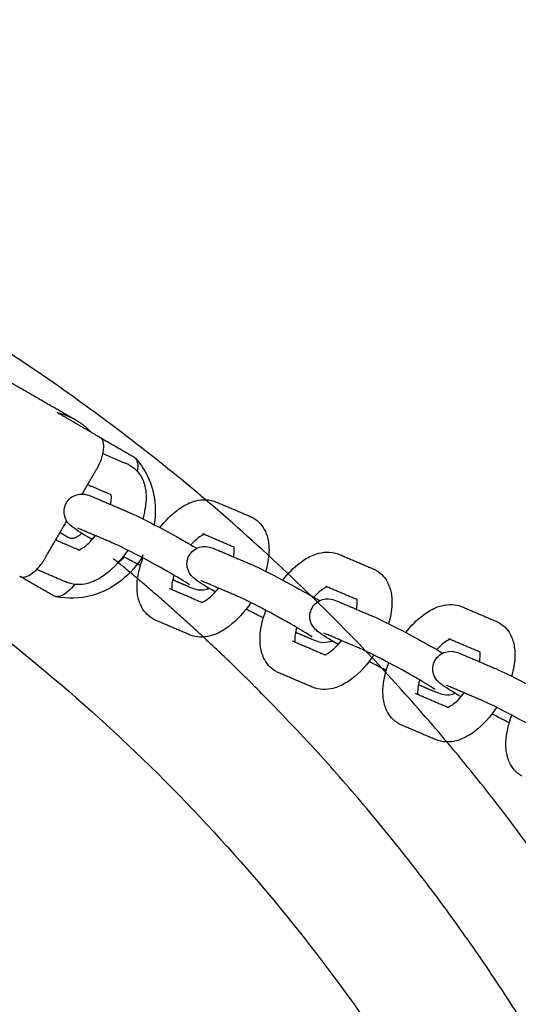
# Model space of a CAD drawing. Units: inches. Extents: x -218 to 218, y -166 to 166.
# Drawn here: x 79 to 84, y 9 to 18 of the extents above; entities that cross this region are included whole.
import ezdxf

# ---------------------------------------------------------------- set-up
doc = ezdxf.new("R2010")
doc.units = ezdxf.units.IN
doc.header["$MEASUREMENT"] = 0
doc.layers.add('SuperStructure', color=7, linetype='Continuous', lineweight=35, true_color=0x000000)

msp = doc.modelspace()

# ---------------------------------------------------------------- linework, layer by layer
at = {"layer": 'SuperStructure', "lineweight": -3}
for points, weights, knots in [([(87.2802, 3), (86.3187, 8.7706), (82.182, 12.9073), (76.8356, 18.2537), (69.2747, 18.2537), (61.7138, 18.2537), (56.3674, 12.9073), (52.2307, 8.7706), (51.2692, 3)], [0.941226422101, 0.853553390593, 0.853553390593, 0.853553390593, 1, 0.853553390593, 0.853553390593, 0.853553390593, 0.941226422101], [3.42152, 3.42152, 3.42152, 15.121868, 15.121868, 30.243736, 30.243736, 45.365605, 45.365605, 57.065953, 57.065953, 57.065953]), ([(86.3278, 3), (85.3812, 8.3805), (81.5182, 12.2435), (80.9083, 12.8534), (80.2409, 13.3997)], [0.938524468678, 0.853553390593, 0.853553390593, 0.853553390593, 0.855671350364], [32.106284, 32.106284, 32.106284, 43.032549, 43.032549, 44.757573, 44.757573, 44.757573])]:
    msp.add_rational_spline(points, weights, degree=2, knots=knots, dxfattribs=at)
for points, weights in [([(69.2747, 16.1417), (82.6494, 16.1417), (85.1352, 3)], [1, 0.744485194855, 0.934783480827]), ([(79.7356, 14.7136), (79.8243, 14.6938), (79.9021, 14.6489)], [1, 0.99090585316, 1]), ([(79.9021, 14.6489), (79.98, 14.6039), (80.0415, 14.537)], [1, 0.99090585316, 1]), ([(79.9588, 13.6258), (79.8883, 13.5593), (79.8436, 13.5851)], [0.863796527404, 0.814822619162, 1]), ([(80.9266, 13.1415), (80.9199, 13.1444), (80.9135, 13.1481)], [1, 0.998589328055, 1])]:
    msp.add_rational_spline(points, weights, degree=2, dxfattribs=at)
for points, degree in [([(79.3196, 14.9852), (79.6109, 14.817), (79.9021, 14.6489)], 2), ([(80.1219, 14.4906), (79.9287, 14.6021), (79.7356, 14.7136)], 2), ([(80.1219, 14.4906), (80.2748, 14.4023), (80.4277, 14.314)], 2), ([(80.149, 14.3439), (80.2582, 14.2973), (80.3675, 14.2506)], 2), ([(80.4277, 14.314), (80.4324, 14.3113), (80.4367, 14.3078), (80.4406, 14.3037)], 3), ([(79.9626, 13.98), (80.0269, 14.0914), (80.0912, 14.2028)], 2), ([(80.2231, 13.9725), (80.1169, 14.0178), (80.0106, 14.0632)], 2), ([(80.0666, 13.9504), (80.2186, 13.8856), (80.3706, 13.8208)], 2), ([(81.1709, 13.9079), (81.3229, 13.8431), (81.4749, 13.7782)], 2), ([(79.633, 13.4091), (79.7277, 13.5732), (79.8225, 13.7373)], 2), ([(79.944, 13.663), (79.9327, 13.6678), (79.9224, 13.6712), (79.9225, 13.6714)], 3), ([(80.248, 13.5333), (80.096, 13.5981), (79.944, 13.663)], 2), ([(79.8431, 13.5851), (79.8024, 13.6086), (79.7617, 13.632)], 2), ([(81.3305, 13.5001), (81.1894, 13.5603), (81.0483, 13.6205)], 2), ([(81.0483, 13.6205), (81.0563, 13.6171), (81.0625, 13.6169), (81.0651, 13.617)], 3), ([(81.0725, 13.6102), (81.0699, 13.6124), (81.0673, 13.6147), (81.0647, 13.617)], 3), ([(79.7235, 13.5659), (79.8281, 13.5213), (79.9327, 13.4767)], 2), ([(79.945, 13.4715), (79.9342, 13.476), (79.9268, 13.4749), (79.9268, 13.4749)], 3), ([(80.3376, 13.4121), (80.3195, 13.3911), (80.2999, 13.3716), (80.2791, 13.3537)], 3), ([(81.174, 13.478), (81.326, 13.4132), (81.478, 13.3484)], 2), ([(82.2783, 13.4355), (82.4303, 13.3707), (82.5823, 13.3058)], 2), ([(79.7049, 13.0622), (79.5527, 13.15), (79.4004, 13.2378)], 2), ([(79.8223, 13.184), (79.6869, 13.2418), (79.5515, 13.2996)], 2), ([(80.9135, 13.1481), (80.845, 13.1773), (80.7765, 13.2065)], 2), ([(81.0514, 13.1906), (81.0401, 13.1954), (81.0298, 13.1988), (81.0299, 13.199)], 3), ([(81.3554, 13.0609), (81.2034, 13.1257), (81.0514, 13.1906)], 2), ([(82.4379, 13.0277), (82.2968, 13.0879), (82.1557, 13.1481)], 2), ([(82.1557, 13.1481), (82.1664, 13.1435), (82.1738, 13.1447), (82.1738, 13.1447)], 3), ([(79.7207, 13.0561), (79.715, 13.0574), (79.7098, 13.0594), (79.7049, 13.0622)], 3), ([(80.7484, 13.1288), (80.7515, 13.1274), (80.7547, 13.126)], 2), ([(80.7551, 13.1259), (80.8976, 13.0651), (81.0401, 13.0043)], 2), ([(81.0524, 12.9991), (81.0416, 13.0036), (81.0342, 13.0025), (81.0342, 13.0025)], 3), ([(82.2814, 13.0056), (82.4334, 12.9408), (82.5854, 12.876)], 2), ([(83.3857, 12.9631), (83.5377, 12.8983), (83.6897, 12.8334)], 2), ([(80.9297, 12.7116), (80.7777, 12.7765), (80.6257, 12.8413)], 2), ([(82.034, 12.6691), (81.9588, 12.7012), (81.8837, 12.7333)], 2), ([(82.1588, 12.7182), (82.1475, 12.723), (82.1372, 12.7264), (82.1373, 12.7266)], 3), ([(82.4628, 12.5885), (82.3108, 12.6533), (82.1588, 12.7182)], 2), ([(81.8557, 12.6564), (81.8589, 12.655), (81.8621, 12.6536)], 2), ([(81.8624, 12.6535), (82.005, 12.5927), (82.1475, 12.5319)], 2), ([(83.5453, 12.5553), (83.4042, 12.6155), (83.2631, 12.6757)], 2), ([(83.2631, 12.6757), (83.2738, 12.6711), (83.2812, 12.6723), (83.2812, 12.6723)], 3), ([(82.1597, 12.5267), (82.149, 12.5312), (82.1416, 12.5301), (82.1416, 12.5301)], 3), ([(83.3888, 12.5332), (83.5408, 12.4684), (83.6928, 12.4036)], 2), ([(82.0371, 12.2392), (81.8851, 12.3041), (81.7331, 12.3689)], 2), ([(83.1414, 12.1967), (83.0662, 12.2288), (82.991, 12.2609)], 2), ([(83.2662, 12.2458), (83.2549, 12.2506), (83.2446, 12.254), (83.2447, 12.2542)], 3), ([(83.5702, 12.1161), (83.4182, 12.1809), (83.2662, 12.2458)], 2), ([(82.9631, 12.184), (82.9663, 12.1826), (82.9695, 12.1812)], 2), ([(82.9698, 12.1811), (83.1124, 12.1203), (83.2549, 12.0595)], 2), ([(83.2671, 12.0543), (83.2564, 12.0588), (83.249, 12.0577), (83.249, 12.0577)], 3), ([(83.1445, 11.7668), (82.9925, 11.8317), (82.8405, 11.8965)], 2)]:
    msp.add_open_spline(points, degree=degree, dxfattribs=at)
for points, knots in [([(80.0912, 14.2028), (80.0917, 14.2036), (80.0921, 14.2043), (80.1094, 14.2346), (80.1237, 14.2651), (80.1451, 14.3248), (80.1522, 14.3534), (80.1582, 14.4054), (80.1572, 14.4283), (80.1492, 14.4575), (80.1451, 14.4666), (80.1348, 14.4811), (80.1288, 14.4866), (80.1219, 14.4906)], [-0.4068881, -0.4068881, -0.4068881, -0.4068881, -0.4042733, -0.4042733, -0.3023802, -0.3023802, -0.203339, -0.203339, -0.1059459, -0.1059459, -0.0512273, -0.0512273, 0, 0, 0, 0]), ([(80.4406, 14.3037), (80.5465, 14.1892), (80.6087, 14.0355), (80.6188, 13.8764), (80.6224, 13.8193), (80.6194, 13.7614), (80.6101, 13.7043)], [0.0006959, 0.0006959, 0.0006959, 0.0006959, 0.4982141, 0.4982141, 0.4982141, 0.6759974, 0.6759974, 0.6759974, 0.6759974]), ([(80.4406, 14.3037), (80.4424, 14.3018), (80.444, 14.2997), (80.4509, 14.29), (80.4551, 14.2809), (80.463, 14.2517), (80.4641, 14.2288), (80.4604, 14.1972), (80.4596, 14.1912), (80.4585, 14.1852)], [-0.3718906, -0.3718906, -0.3718906, -0.3718906, -0.3556404, -0.3556404, -0.3008961, -0.3008961, -0.203564, -0.203564, -0.1814415, -0.1814415, -0.1814415, -0.1814415]), ([(80.3675, 14.2506), (80.3724, 14.2486), (80.3773, 14.2463), (80.3864, 14.2417), (80.3907, 14.2394), (80.3949, 14.237)], [0, 0, 0, 0, 0.01976211, 0.01976211, 0.03784484, 0.03784484, 0.03784484, 0.03784484]), ([(80.3949, 14.237), (80.4443, 14.2084), (80.4808, 14.1654), (80.5042, 14.1148), (80.5199, 14.0807), (80.5294, 14.0438), (80.5339, 14.0059), (80.5357, 13.9914), (80.5367, 13.9766), (80.5373, 13.9507), (80.5372, 13.9397), (80.5367, 13.9285), (80.5345, 13.8728), (80.5244, 13.8151), (80.5072, 13.7567)], [0, 0, 0, 0, 0.2094561, 0.2094561, 0.2094561, 0.3514997, 0.3514997, 0.3514997, 0.4055749, 0.4055749, 0.4451604, 0.4451604, 0.4451604, 0.6443795, 0.6443795, 0.6443795, 0.6443795]), ([(79.8172, 13.8968), (79.8374, 13.934), (79.8717, 13.9612), (79.9113, 13.9729), (79.9529, 13.9852), (79.9809, 13.9792), (80.0231, 13.9682), (80.0472, 13.9587), (80.0666, 13.9504)], [0, 0, 0, 0, 0.1296455, 0.1296455, 0.1296455, 0.2715611, 0.2715611, 0.3897308, 0.3897308, 0.3897308, 0.3897308]), ([(80.217, 13.8863), (80.2213, 13.9066), (80.2239, 13.9251), (80.2245, 13.9408), (80.2247, 13.9457), (80.2247, 13.9502), (80.2245, 13.96), (80.2241, 13.9649), (80.2236, 13.9689), (80.2235, 13.9702), (80.2233, 13.9714), (80.2231, 13.9725)], [0.8103849, 0.8103849, 0.8103849, 0.8103849, 0.8941081, 0.8941081, 0.8941081, 0.9196327, 0.9196327, 0.9539222, 0.9539222, 0.9539222, 0.9642012, 0.9642012, 0.9642012, 0.9642012]), ([(80.6622, 13.6765), (80.709, 13.7372), (80.7611, 13.7902), (80.8168, 13.8326), (80.8528, 13.8599), (80.8902, 13.8826), (80.9287, 13.8991), (80.9469, 13.9069), (80.9655, 13.9134), (80.9844, 13.9183), (81.0461, 13.9344), (81.1109, 13.9335), (81.1709, 13.9079)], [1.04447, 1.04447, 1.04447, 1.04447, 1.2860124, 1.2860124, 1.2860124, 1.441608, 1.441608, 1.441608, 1.5150964, 1.5150964, 1.5150964, 1.7556048, 1.7556048, 1.7556048, 1.7556048]), ([(80.0525, 13.57), (79.965, 13.6207), (79.9163, 13.6502), (79.8727, 13.684), (79.8625, 13.6919), (79.8506, 13.7012), (79.8242, 13.7325), (79.8119, 13.7525), (79.8048, 13.7765), (79.793, 13.8159), (79.797, 13.8595), (79.8172, 13.8968)], [0.7555097, 0.7555097, 0.7555097, 0.7555097, 1.0958667, 1.0958667, 1.0958667, 1.1829882, 1.1829882, 1.2629684, 1.2629684, 1.2629684, 1.3926145, 1.3926145, 1.3926145, 1.3926145]), ([(80.3706, 13.8208), (80.4298, 13.7955), (80.5127, 13.7547), (80.6173, 13.7), (80.7194, 13.6467), (80.8274, 13.5874), (80.9195, 13.5343), (80.9478, 13.5179), (80.9723, 13.5037), (80.994, 13.4909)], [0, 0, 0, 0, 0.3651458, 0.3651458, 0.3651458, 0.7288387, 0.7288387, 0.7288387, 0.8315654, 0.8315654, 0.8315654, 0.8315654]), ([(81.4749, 13.7782), (81.4798, 13.7762), (81.4847, 13.7739), (81.4938, 13.7693), (81.4981, 13.767), (81.5023, 13.7646)], [0, 0, 0, 0, 0.01976211, 0.01976211, 0.03784484, 0.03784484, 0.03784484, 0.03784484]), ([(81.5023, 13.7646), (81.5517, 13.736), (81.5882, 13.693), (81.6116, 13.6424), (81.6273, 13.6083), (81.6368, 13.5714), (81.6413, 13.5335), (81.643, 13.519), (81.6441, 13.5042), (81.6447, 13.4783), (81.6446, 13.4673), (81.6441, 13.4561), (81.6419, 13.4003), (81.6317, 13.3425), (81.6146, 13.2841)], [0, 0, 0, 0, 0.2094561, 0.2094561, 0.2094561, 0.3514997, 0.3514997, 0.3514997, 0.4055749, 0.4055749, 0.4451604, 0.4451604, 0.4451604, 0.6446273, 0.6446273, 0.6446273, 0.6446273]), ([(79.9268, 13.4749), (79.9268, 13.4749), (79.9311, 13.4757), (79.9414, 13.4801), (79.9526, 13.4849), (79.9688, 13.4941), (79.9872, 13.5081), (80.017, 13.5308), (80.0501, 13.5647), (80.0815, 13.6048)], [0.1112758, 0.1112758, 0.1112758, 0.1112758, 0.1956427, 0.1956427, 0.1956427, 0.296712, 0.296712, 0.296712, 0.4636794, 0.4636794, 0.4636794, 0.4636794]), ([(81.0608, 13.6154), (81.0586, 13.6146), (81.0556, 13.6135), (81.0519, 13.6119), (81.0407, 13.6071), (81.0244, 13.5979), (81.0061, 13.5839), (80.9853, 13.5681), (80.963, 13.5469), (80.9408, 13.522)], [0.164788, 0.164788, 0.164788, 0.164788, 0.1956427, 0.1956427, 0.1956427, 0.296712, 0.296712, 0.296712, 0.412779, 0.412779, 0.412779, 0.412779]), ([(80.9274, 13.1623), (80.913, 13.1725), (80.8391, 13.2198), (80.7632, 13.2636), (80.6756, 13.3142), (80.5704, 13.3719), (80.4726, 13.4231), (80.3772, 13.4729), (80.2907, 13.5151), (80.248, 13.5333)], [0.663757, 0.663757, 0.663757, 0.663757, 0.999536, 0.999536, 0.999536, 1.350958, 1.350958, 1.350958, 1.701529, 1.701529, 1.701529, 1.701529]), ([(80.9246, 13.4244), (80.9447, 13.4616), (80.9791, 13.4888), (81.0187, 13.5005), (81.0602, 13.5128), (81.0883, 13.5068), (81.1305, 13.4958), (81.1546, 13.4863), (81.174, 13.478)], [0, 0, 0, 0, 0.1296455, 0.1296455, 0.1296455, 0.2715611, 0.2715611, 0.3897308, 0.3897308, 0.3897308, 0.3897308]), ([(81.3244, 13.4139), (81.3287, 13.4342), (81.3312, 13.4527), (81.3319, 13.4684), (81.3321, 13.4733), (81.3321, 13.4778), (81.3319, 13.4876), (81.3315, 13.4925), (81.331, 13.4965), (81.3309, 13.4977), (81.3307, 13.4988), (81.3306, 13.4999)], [0.8103849, 0.8103849, 0.8103849, 0.8103849, 0.8941081, 0.8941081, 0.8941081, 0.9196327, 0.9196327, 0.9539222, 0.9539222, 0.9539222, 0.9634385, 0.9634385, 0.9634385, 0.9634385]), ([(79.399, 13.2386), (79.406, 13.2346), (79.4138, 13.2322), (79.4314, 13.2305), (79.4414, 13.2315), (79.4707, 13.2392), (79.491, 13.2498), (79.533, 13.281), (79.5542, 13.3014), (79.5958, 13.3504), (79.6155, 13.3789), (79.633, 13.4091)], [-0.4069302, -0.4069302, -0.4069302, -0.4069302, -0.3557022, -0.3557022, -0.3009831, -0.3009831, -0.2035855, -0.2035855, -0.1045395, -0.1045395, 0, 0, 0, 0]), ([(80.5122, 13.4306), (80.4121, 13.2542), (80.241, 13.119), (80.0512, 13.066), (79.9428, 13.0356), (79.8285, 13.0325), (79.7207, 13.0561)], [0, 0, 0, 0, 0.6257114, 0.6257114, 0.6257114, 0.9814795, 0.9814795, 0.9814795, 0.9814795]), ([(80.3729, 13.474), (80.3161, 13.3886), (80.2495, 13.3149), (80.1764, 13.2594), (80.1405, 13.232), (80.1031, 13.2094), (80.0646, 13.1929), (80.0463, 13.1851), (80.0277, 13.1786), (80.0088, 13.1736), (79.9471, 13.1576), (79.8823, 13.1584), (79.8223, 13.184)], [0.9696834, 0.9696834, 0.9696834, 0.9696834, 1.2860124, 1.2860124, 1.2860124, 1.441608, 1.441608, 1.441608, 1.5150964, 1.5150964, 1.5150964, 1.7556048, 1.7556048, 1.7556048, 1.7556048]), ([(80.4861, 13.3355), (80.4526, 13.3522), (80.4158, 13.3711), (80.3759, 13.3919), (80.3611, 13.3997), (80.3461, 13.4076), (80.3311, 13.4155)], [0.2257861, 0.2257861, 0.2257861, 0.2257861, 0.3651458, 0.3651458, 0.3651458, 0.4180266, 0.4180266, 0.4180266, 0.4180266]), ([(80.5983, 12.855), (80.5489, 12.8835), (80.5124, 12.9266), (80.4891, 12.9772), (80.4733, 13.0113), (80.4638, 13.0481), (80.4593, 13.0861), (80.4576, 13.1006), (80.4566, 13.1154), (80.456, 13.1412), (80.4561, 13.1523), (80.4565, 13.1634), (80.4596, 13.241), (80.478, 13.3223), (80.5092, 13.4038)], [0, 0, 0, 0, 0.2094561, 0.2094561, 0.2094561, 0.3514997, 0.3514997, 0.3514997, 0.4055749, 0.4055749, 0.4451604, 0.4451604, 0.4451604, 0.7221504, 0.7221504, 0.7221504, 0.7221504]), ([(81.1599, 13.0976), (81.0724, 13.1483), (81.0237, 13.1778), (80.9801, 13.2116), (80.9699, 13.2195), (80.958, 13.2288), (80.9316, 13.2601), (80.9193, 13.2801), (80.9122, 13.3041), (80.9004, 13.3435), (80.9043, 13.3871), (80.9246, 13.4244)], [0.7555097, 0.7555097, 0.7555097, 0.7555097, 1.0958667, 1.0958667, 1.0958667, 1.1829882, 1.1829882, 1.2629684, 1.2629684, 1.2629684, 1.3926145, 1.3926145, 1.3926145, 1.3926145]), ([(81.7697, 13.2041), (81.8164, 13.2648), (81.8685, 13.3178), (81.9242, 13.3602), (81.9602, 13.3875), (81.9976, 13.4102), (82.0361, 13.4267), (82.0543, 13.4345), (82.0729, 13.441), (82.0918, 13.4459), (82.1535, 13.462), (82.2183, 13.4611), (82.2783, 13.4355)], [1.0445435, 1.0445435, 1.0445435, 1.0445435, 1.2860124, 1.2860124, 1.2860124, 1.441608, 1.441608, 1.441608, 1.5150964, 1.5150964, 1.5150964, 1.7556048, 1.7556048, 1.7556048, 1.7556048]), ([(81.478, 13.3484), (81.5372, 13.3231), (81.6201, 13.2823), (81.7247, 13.2276), (81.8268, 13.1743), (81.9348, 13.115), (82.0268, 13.0619), (82.0551, 13.0455), (82.0797, 13.0313), (82.1014, 13.0185)], [0, 0, 0, 0, 0.3651458, 0.3651458, 0.3651458, 0.7288387, 0.7288387, 0.7288387, 0.8315654, 0.8315654, 0.8315654, 0.8315654]), ([(80.7876, 13.2496), (80.7763, 13.2119), (80.7698, 13.1775), (80.7688, 13.1511), (80.7686, 13.1463), (80.7686, 13.1417), (80.7688, 13.132), (80.7691, 13.1271), (80.7696, 13.123), (80.7698, 13.1218), (80.7699, 13.1206), (80.7701, 13.1195)], [0.7532665, 0.7532665, 0.7532665, 0.7532665, 0.8941081, 0.8941081, 0.8941081, 0.9196327, 0.9196327, 0.9539222, 0.9539222, 0.9539222, 0.9642012, 0.9642012, 0.9642012, 0.9642012]), ([(82.5823, 13.3058), (82.5872, 13.3038), (82.592, 13.3015), (82.6012, 13.2969), (82.6055, 13.2946), (82.6097, 13.2922)], [0, 0, 0, 0, 0.01976211, 0.01976211, 0.03784484, 0.03784484, 0.03784484, 0.03784484]), ([(82.6097, 13.2922), (82.6591, 13.2636), (82.6956, 13.2206), (82.719, 13.17), (82.7347, 13.1359), (82.7442, 13.099), (82.7487, 13.0611), (82.7504, 13.0466), (82.7514, 13.0318), (82.752, 13.0059), (82.7519, 12.9949), (82.7515, 12.9837), (82.7493, 12.9279), (82.7391, 12.8701), (82.7219, 12.8117)], [0, 0, 0, 0, 0.2094561, 0.2094561, 0.2094561, 0.3514997, 0.3514997, 0.3514997, 0.4055749, 0.4055749, 0.4451604, 0.4451604, 0.4451604, 0.6446695, 0.6446695, 0.6446695, 0.6446695]), ([(79.8937, 13.1652), (79.8894, 13.1597), (79.885, 13.1542), (79.8602, 13.125), (79.839, 13.1046), (79.7969, 13.0733), (79.7766, 13.0628), (79.7473, 13.055), (79.7373, 13.0541), (79.7256, 13.0552), (79.7231, 13.0556), (79.7207, 13.0561)], [-0.3245338, -0.3245338, -0.3245338, -0.3245338, -0.3025525, -0.3025525, -0.2033402, -0.2033402, -0.1058845, -0.1058845, -0.0511925, -0.0511925, -0.0357396, -0.0357396, -0.0357396, -0.0357396]), ([(81.1067, 13.1287), (81.0988, 13.1248), (81.0905, 13.1216), (81.0819, 13.119), (81.0404, 13.1068), (81.0123, 13.1128), (80.9701, 13.1238), (80.946, 13.1333), (80.9266, 13.1415)], [0.1017308, 0.1017308, 0.1017308, 0.1017308, 0.1296455, 0.1296455, 0.1296455, 0.2715611, 0.2715611, 0.3897308, 0.3897308, 0.3897308, 0.3897308]), ([(81.0342, 13.0025), (81.0342, 13.0025), (81.0385, 13.0033), (81.0488, 13.0077), (81.0599, 13.0125), (81.0762, 13.0217), (81.0946, 13.0357), (81.1243, 13.0583), (81.1573, 13.092), (81.1886, 13.1321)], [0.1112758, 0.1112758, 0.1112758, 0.1112758, 0.1956427, 0.1956427, 0.1956427, 0.296712, 0.296712, 0.296712, 0.4631434, 0.4631434, 0.4631434, 0.4631434]), ([(82.1682, 13.143), (82.166, 13.1422), (82.163, 13.1411), (82.1593, 13.1395), (82.1481, 13.1347), (82.1318, 13.1255), (82.1134, 13.1115), (82.0927, 13.0957), (82.0704, 13.0746), (82.0482, 13.0496)], [0.164788, 0.164788, 0.164788, 0.164788, 0.1956427, 0.1956427, 0.1956427, 0.296712, 0.296712, 0.296712, 0.4127003, 0.4127003, 0.4127003, 0.4127003]), ([(82.0347, 12.6899), (82.0204, 12.7001), (81.9465, 12.7474), (81.8706, 12.7912), (81.783, 12.8418), (81.6778, 12.8995), (81.58, 12.9507), (81.4846, 13.0005), (81.3981, 13.0427), (81.3554, 13.0609)], [0.663757, 0.663757, 0.663757, 0.663757, 0.999536, 0.999536, 0.999536, 1.350958, 1.350958, 1.350958, 1.701529, 1.701529, 1.701529, 1.701529]), ([(81.4806, 13.002), (81.4237, 12.9165), (81.357, 12.8426), (81.2838, 12.787), (81.2479, 12.7596), (81.2105, 12.737), (81.172, 12.7205), (81.1537, 12.7127), (81.1351, 12.7062), (81.1162, 12.7012), (81.0545, 12.6852), (80.9897, 12.686), (80.9297, 12.7116)], [0.9691613, 0.9691613, 0.9691613, 0.9691613, 1.2860124, 1.2860124, 1.2860124, 1.441608, 1.441608, 1.441608, 1.5150964, 1.5150964, 1.5150964, 1.7556048, 1.7556048, 1.7556048, 1.7556048]), ([(82.032, 12.952), (82.0521, 12.9892), (82.0864, 13.0164), (82.1261, 13.0281), (82.1676, 13.0404), (82.1957, 13.0344), (82.2379, 13.0234), (82.262, 13.0139), (82.2814, 13.0056)], [0, 0, 0, 0, 0.1296455, 0.1296455, 0.1296455, 0.2715611, 0.2715611, 0.3897308, 0.3897308, 0.3897308, 0.3897308]), ([(82.4318, 12.9415), (82.4361, 12.9618), (82.4386, 12.9803), (82.4392, 12.996), (82.4394, 13.0009), (82.4395, 13.0054), (82.4392, 13.0152), (82.4389, 13.0201), (82.4384, 13.0241), (82.4382, 13.0254), (82.4381, 13.0266), (82.4379, 13.0277)], [0.8103849, 0.8103849, 0.8103849, 0.8103849, 0.8941081, 0.8941081, 0.8941081, 0.9196327, 0.9196327, 0.9539222, 0.9539222, 0.9539222, 0.9642755, 0.9642755, 0.9642755, 0.9642755]), ([(82.8773, 12.732), (82.924, 12.7925), (82.9759, 12.8454), (83.0316, 12.8878), (83.0676, 12.9151), (83.1049, 12.9378), (83.1435, 12.9543), (83.1617, 12.9621), (83.1803, 12.9686), (83.1992, 12.9735), (83.2609, 12.9896), (83.3257, 12.9887), (83.3857, 12.9631)], [1.0448893, 1.0448893, 1.0448893, 1.0448893, 1.2860124, 1.2860124, 1.2860124, 1.441608, 1.441608, 1.441608, 1.5150964, 1.5150964, 1.5150964, 1.7556048, 1.7556048, 1.7556048, 1.7556048]), ([(81.5935, 12.8631), (81.56, 12.8798), (81.5232, 12.8987), (81.4833, 12.9195), (81.4685, 12.9273), (81.4535, 12.9352), (81.4384, 12.9432)], [0.2257861, 0.2257861, 0.2257861, 0.2257861, 0.3651458, 0.3651458, 0.3651458, 0.4180567, 0.4180567, 0.4180567, 0.4180567]), ([(81.7057, 12.3826), (81.6563, 12.4111), (81.6198, 12.4542), (81.5964, 12.5048), (81.5807, 12.5389), (81.5712, 12.5757), (81.5667, 12.6137), (81.565, 12.6282), (81.564, 12.643), (81.5634, 12.6688), (81.5635, 12.6799), (81.5639, 12.691), (81.567, 12.7686), (81.5854, 12.8499), (81.6166, 12.9314)], [0, 0, 0, 0, 0.2094561, 0.2094561, 0.2094561, 0.3514997, 0.3514997, 0.3514997, 0.4055749, 0.4055749, 0.4451604, 0.4451604, 0.4451604, 0.7221504, 0.7221504, 0.7221504, 0.7221504]), ([(82.2673, 12.6252), (82.1798, 12.6759), (82.1311, 12.7054), (82.0874, 12.7392), (82.0772, 12.7471), (82.0654, 12.7564), (82.039, 12.7877), (82.0267, 12.8077), (82.0195, 12.8317), (82.0078, 12.8711), (82.0117, 12.9147), (82.032, 12.952)], [0.7555097, 0.7555097, 0.7555097, 0.7555097, 1.0958667, 1.0958667, 1.0958667, 1.1829882, 1.1829882, 1.2629684, 1.2629684, 1.2629684, 1.3926145, 1.3926145, 1.3926145, 1.3926145]), ([(82.5854, 12.876), (82.6446, 12.8507), (82.7275, 12.8099), (82.8321, 12.7552), (82.9342, 12.7019), (83.0422, 12.6426), (83.1342, 12.5895), (83.1625, 12.5731), (83.1871, 12.5589), (83.2087, 12.5461)], [0, 0, 0, 0, 0.3651458, 0.3651458, 0.3651458, 0.7288387, 0.7288387, 0.7288387, 0.8315654, 0.8315654, 0.8315654, 0.8315654]), ([(80.6257, 12.8413), (80.6208, 12.8434), (80.616, 12.8457), (80.6069, 12.8502), (80.6026, 12.8526), (80.5983, 12.855)], [0, 0, 0, 0, 0.01976211, 0.01976211, 0.03784484, 0.03784484, 0.03784484, 0.03784484]), ([(81.8949, 12.777), (81.8837, 12.7394), (81.8772, 12.7051), (81.8762, 12.6787), (81.876, 12.6739), (81.8759, 12.6693), (81.8762, 12.6596), (81.8765, 12.6547), (81.877, 12.6506), (81.8772, 12.6493), (81.8773, 12.6482), (81.8775, 12.6471)], [0.7535079, 0.7535079, 0.7535079, 0.7535079, 0.8941081, 0.8941081, 0.8941081, 0.9196327, 0.9196327, 0.9539222, 0.9539222, 0.9539222, 0.9642012, 0.9642012, 0.9642012, 0.9642012]), ([(83.6897, 12.8334), (83.6946, 12.8314), (83.6994, 12.8291), (83.7086, 12.8245), (83.7129, 12.8222), (83.7171, 12.8198)], [0, 0, 0, 0, 0.01976211, 0.01976211, 0.03784484, 0.03784484, 0.03784484, 0.03784484]), ([(83.7171, 12.8198), (83.7665, 12.7912), (83.803, 12.7482), (83.8264, 12.6976), (83.8421, 12.6635), (83.8516, 12.6266), (83.8561, 12.5887), (83.8578, 12.5742), (83.8588, 12.5594), (83.8594, 12.5335), (83.8593, 12.5225), (83.8589, 12.5113), (83.8567, 12.4555), (83.8465, 12.3977), (83.8293, 12.3393)], [0, 0, 0, 0, 0.2094561, 0.2094561, 0.2094561, 0.3514997, 0.3514997, 0.3514997, 0.4055749, 0.4055749, 0.4451604, 0.4451604, 0.4451604, 0.6446695, 0.6446695, 0.6446695, 0.6446695]), ([(82.2145, 12.6565), (82.2064, 12.6525), (82.198, 12.6492), (82.1893, 12.6466), (82.1478, 12.6344), (82.1197, 12.6404), (82.0775, 12.6514), (82.0534, 12.6609), (82.034, 12.6691)], [0.1013236, 0.1013236, 0.1013236, 0.1013236, 0.1296455, 0.1296455, 0.1296455, 0.2715611, 0.2715611, 0.3897308, 0.3897308, 0.3897308, 0.3897308]), ([(82.1416, 12.5301), (82.1416, 12.5301), (82.1459, 12.5309), (82.1562, 12.5353), (82.1673, 12.5401), (82.1836, 12.5493), (82.202, 12.5633), (82.2318, 12.5859), (82.2648, 12.6198), (82.2961, 12.6598)], [0.1112758, 0.1112758, 0.1112758, 0.1112758, 0.1956427, 0.1956427, 0.1956427, 0.296712, 0.296712, 0.296712, 0.4634085, 0.4634085, 0.4634085, 0.4634085]), ([(83.2756, 12.6706), (83.2734, 12.6698), (83.2704, 12.6687), (83.2666, 12.6671), (83.2555, 12.6623), (83.2392, 12.6531), (83.2208, 12.6391), (83.2002, 12.6234), (83.1779, 12.6023), (83.1558, 12.5775)], [0.164788, 0.164788, 0.164788, 0.164788, 0.1956427, 0.1956427, 0.1956427, 0.296712, 0.296712, 0.296712, 0.4123304, 0.4123304, 0.4123304, 0.4123304]), ([(82.5879, 12.5296), (82.5311, 12.444), (82.4643, 12.3702), (82.3912, 12.3146), (82.3552, 12.2872), (82.3179, 12.2646), (82.2793, 12.2481), (82.2611, 12.2403), (82.2425, 12.2338), (82.2236, 12.2288), (82.1619, 12.2128), (82.0971, 12.2136), (82.0371, 12.2392)], [0.9692428, 0.9692428, 0.9692428, 0.9692428, 1.2860124, 1.2860124, 1.2860124, 1.441608, 1.441608, 1.441608, 1.5150964, 1.5150964, 1.5150964, 1.7556048, 1.7556048, 1.7556048, 1.7556048]), ([(83.1421, 12.2175), (83.1278, 12.2277), (83.0539, 12.275), (82.978, 12.3188), (82.8904, 12.3694), (82.7852, 12.4271), (82.6873, 12.4783), (82.592, 12.5281), (82.5054, 12.5703), (82.4628, 12.5885)], [0.663757, 0.663757, 0.663757, 0.663757, 0.999536, 0.999536, 0.999536, 1.350958, 1.350958, 1.350958, 1.701529, 1.701529, 1.701529, 1.701529]), ([(83.1394, 12.4796), (83.1595, 12.5168), (83.1938, 12.544), (83.2335, 12.5557), (83.275, 12.568), (83.3031, 12.562), (83.3453, 12.551), (83.3694, 12.5415), (83.3888, 12.5332)], [0, 0, 0, 0, 0.1296455, 0.1296455, 0.1296455, 0.2715611, 0.2715611, 0.3897308, 0.3897308, 0.3897308, 0.3897308]), ([(83.5391, 12.4691), (83.5435, 12.4894), (83.546, 12.5079), (83.5466, 12.5236), (83.5468, 12.5285), (83.5469, 12.533), (83.5466, 12.5428), (83.5463, 12.5477), (83.5458, 12.5517), (83.5456, 12.553), (83.5455, 12.5542), (83.5453, 12.5553)], [0.8103849, 0.8103849, 0.8103849, 0.8103849, 0.8941081, 0.8941081, 0.8941081, 0.9196327, 0.9196327, 0.9539222, 0.9539222, 0.9539222, 0.9642012, 0.9642012, 0.9642012, 0.9642012]), ([(82.7009, 12.3907), (82.6674, 12.4074), (82.6306, 12.4263), (82.5907, 12.4471), (82.5758, 12.4549), (82.5609, 12.4628), (82.5458, 12.4708)], [0.2257861, 0.2257861, 0.2257861, 0.2257861, 0.3651458, 0.3651458, 0.3651458, 0.4180567, 0.4180567, 0.4180567, 0.4180567]), ([(82.8131, 11.9102), (82.7637, 11.9387), (82.7272, 11.9818), (82.7038, 12.0324), (82.6881, 12.0665), (82.6786, 12.1033), (82.6741, 12.1413), (82.6724, 12.1558), (82.6714, 12.1706), (82.6708, 12.1964), (82.6709, 12.2075), (82.6713, 12.2186), (82.6744, 12.2962), (82.6928, 12.3775), (82.724, 12.459)], [0, 0, 0, 0, 0.2094561, 0.2094561, 0.2094561, 0.3514997, 0.3514997, 0.3514997, 0.4055749, 0.4055749, 0.4451604, 0.4451604, 0.4451604, 0.7221504, 0.7221504, 0.7221504, 0.7221504]), ([(83.3747, 12.1528), (83.2872, 12.2034), (83.2385, 12.2329), (83.1948, 12.2668), (83.1846, 12.2747), (83.1727, 12.284), (83.1464, 12.3153), (83.1341, 12.3353), (83.1269, 12.3593), (83.1152, 12.3987), (83.1191, 12.4423), (83.1394, 12.4796)], [0.7554205, 0.7554205, 0.7554205, 0.7554205, 1.0958667, 1.0958667, 1.0958667, 1.1829882, 1.1829882, 1.2629684, 1.2629684, 1.2629684, 1.3926145, 1.3926145, 1.3926145, 1.3926145]), ([(81.7331, 12.3689), (81.7282, 12.371), (81.7234, 12.3733), (81.7142, 12.3778), (81.71, 12.3802), (81.7057, 12.3826)], [0, 0, 0, 0, 0.01976211, 0.01976211, 0.03784484, 0.03784484, 0.03784484, 0.03784484]), ([(83.6928, 12.4036), (83.752, 12.3783), (83.8349, 12.3375), (83.9395, 12.2828), (84.0416, 12.2295), (84.1496, 12.1702), (84.2416, 12.1171), (84.2699, 12.1007), (84.2944, 12.0865), (84.3161, 12.0737)], [0, 0, 0, 0, 0.3651458, 0.3651458, 0.3651458, 0.7288387, 0.7288387, 0.7288387, 0.8315654, 0.8315654, 0.8315654, 0.8315654]), ([(83.0023, 12.3046), (82.9911, 12.267), (82.9846, 12.2327), (82.9836, 12.2063), (82.9834, 12.2015), (82.9833, 12.1969), (82.9836, 12.1872), (82.9839, 12.1823), (82.9844, 12.1782), (82.9846, 12.1769), (82.9847, 12.1758), (82.9849, 12.1747)], [0.7535069, 0.7535069, 0.7535069, 0.7535069, 0.8941081, 0.8941081, 0.8941081, 0.9196327, 0.9196327, 0.9539222, 0.9539222, 0.9539222, 0.9642012, 0.9642012, 0.9642012, 0.9642012]), ([(83.3217, 12.184), (83.3137, 12.18), (83.3053, 12.1768), (83.2967, 12.1742), (83.2552, 12.162), (83.2271, 12.168), (83.1849, 12.179), (83.1608, 12.1885), (83.1414, 12.1967)], [0.1015365, 0.1015365, 0.1015365, 0.1015365, 0.1296455, 0.1296455, 0.1296455, 0.2715611, 0.2715611, 0.3897308, 0.3897308, 0.3897308, 0.3897308]), ([(83.249, 12.0577), (83.249, 12.0577), (83.2532, 12.0585), (83.2636, 12.0629), (83.2747, 12.0677), (83.291, 12.0769), (83.3094, 12.0909), (83.3391, 12.1135), (83.3721, 12.1472), (83.4034, 12.1873)], [0.1112758, 0.1112758, 0.1112758, 0.1112758, 0.1956427, 0.1956427, 0.1956427, 0.296712, 0.296712, 0.296712, 0.4631434, 0.4631434, 0.4631434, 0.4631434]), ([(84.2495, 11.7451), (84.2352, 11.7553), (84.1613, 11.8026), (84.0854, 11.8464), (83.9977, 11.897), (83.8926, 11.9547), (83.7947, 12.0059), (83.6994, 12.0557), (83.6128, 12.0979), (83.5702, 12.1161)], [0.663757, 0.663757, 0.663757, 0.663757, 0.999536, 0.999536, 0.999536, 1.350958, 1.350958, 1.350958, 1.701529, 1.701529, 1.701529, 1.701529]), ([(83.6951, 12.0568), (83.6383, 11.9714), (83.5716, 11.8977), (83.4986, 11.8422), (83.4626, 11.8148), (83.4253, 11.7922), (83.3867, 11.7757), (83.3685, 11.7679), (83.3499, 11.7614), (83.331, 11.7564), (83.2693, 11.7404), (83.2045, 11.7412), (83.1445, 11.7668)], [0.9696834, 0.9696834, 0.9696834, 0.9696834, 1.2860124, 1.2860124, 1.2860124, 1.441608, 1.441608, 1.441608, 1.5150964, 1.5150964, 1.5150964, 1.7556048, 1.7556048, 1.7556048, 1.7556048]), ([(83.8083, 11.9183), (83.7748, 11.935), (83.738, 11.9539), (83.6981, 11.9747), (83.6832, 11.9825), (83.6683, 11.9904), (83.6532, 11.9984)], [0.2257861, 0.2257861, 0.2257861, 0.2257861, 0.3651458, 0.3651458, 0.3651458, 0.4180567, 0.4180567, 0.4180567, 0.4180567]), ([(83.9205, 11.4378), (83.8711, 11.4663), (83.8346, 11.5094), (83.8112, 11.56), (83.7955, 11.5941), (83.786, 11.6309), (83.7815, 11.6689), (83.7798, 11.6834), (83.7788, 11.6982), (83.7781, 11.724), (83.7783, 11.7351), (83.7787, 11.7462), (83.7817, 11.8238), (83.8002, 11.9051), (83.8314, 11.9866)], [0, 0, 0, 0, 0.2094561, 0.2094561, 0.2094561, 0.3514997, 0.3514997, 0.3514997, 0.4055749, 0.4055749, 0.4451604, 0.4451604, 0.4451604, 0.7221504, 0.7221504, 0.7221504, 0.7221504]), ([(82.8405, 11.8965), (82.8356, 11.8986), (82.8308, 11.9009), (82.8216, 11.9054), (82.8173, 11.9078), (82.8131, 11.9102)], [0, 0, 0, 0, 0.01976211, 0.01976211, 0.03784484, 0.03784484, 0.03784484, 0.03784484])]:
    msp.add_open_spline(points, degree=3, knots=knots, dxfattribs=at)

doc.saveas('drawing.dxf')
